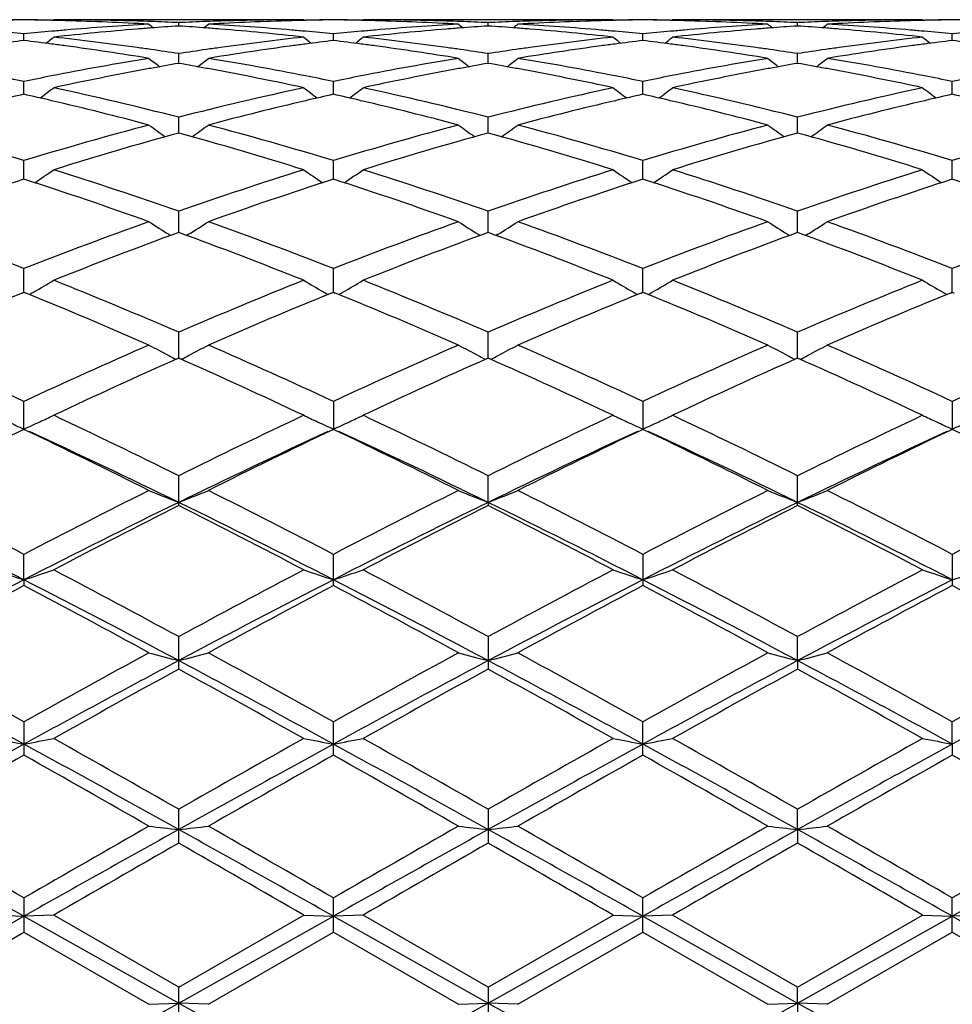
# Model space of a CAD drawing. Units: inches. Extents: x 0 to 11, y 0 to 8.5.
# Drawn here: x 3.5 to 3.5, y 5.2 to 5.3 of the extents above; entities that cross this region are included whole.
import ezdxf

# ---------------------------------------------------------------- set-up
doc = ezdxf.new("R2010")
doc.units = ezdxf.units.IN
doc.header["$LTSCALE"] = 0.605
doc.header["$MEASUREMENT"] = 0
doc.layers.get('0').update_dxf_attribs({"linetype": 'CONTINUOUS'})

msp = doc.modelspace()

# ---------------------------------------------------------------- linework, layer by layer
at = {"color": 7, "linetype": 'Continuous'}
for p, q in [((3.4529937495, 5.2759565969), (3.4531015166, 5.2759545365)), ((3.4531554578, 5.2759984978), (3.4530839187, 5.2759397638)), ((3.4737645166, 5.2759987676), (3.4535125251, 5.2759987676)), ((3.4636384977, 5.2754695449), (3.4636384963, 5.2757501814)), ((3.4741215961, 5.2759984978), (3.474193184, 5.2759398351)), ((3.4741755311, 5.2759543007), (3.4742832666, 5.2759566013)), ((3.4789424037, 5.2759566013), (3.4790501987, 5.2759545404)), ((3.4791041362, 5.2759984978), (3.4790326, 5.2759397682)), ((3.4997131364, 5.2759987676), (3.4794612184, 5.2759987676)), ((3.4895871269, 5.2754695421), (3.4895871294, 5.2757501833)), ((3.5000702036, 5.2759984978), (3.5001417888, 5.2759398358)), ((3.5001241364, 5.2759543014), (3.5002317376, 5.275956599100001)), ((3.5048908649, 5.2759566004), (3.5049990168, 5.2759545324)), ((3.5050529662, 5.2759984978), (3.5049814155, 5.2759397583)), ((3.5256621794, 5.2759987676), (3.5054100654, 5.2759987676)), ((3.5155357605, 5.2754695184), (3.5155357662, 5.2757501994)), ((3.5260192574, 5.2759984978), (3.5260908235, 5.2759398528)), ((3.5260731733, 5.2759543162), (3.5261803581, 5.2759566049)), ((3.4506640367, 5.2742501845), (3.4506640445, 5.2748015678)), ((3.4766128544, 5.274250215), (3.4766128536, 5.2748015433)), ((3.5025614694, 5.2742502023), (3.5025614614, 5.274801553000001)), ((3.5285101693, 5.2742502487), (3.52851016, 5.2748015145)), ((3.4636385, 5.2723348263), (3.4636384963, 5.2731516443)), ((3.4895871226, 5.2723348187), (3.4895871294, 5.2731516505)), ((3.5155357509, 5.272334756), (3.5155357662, 5.2731517046)), ((3.4506640302, 5.2697403466), (3.4506640445, 5.2708157053)), ((3.4766128551, 5.2697404047), (3.4766128536, 5.2708156549)), ((3.5025614759, 5.2697403798), (3.5025614614, 5.270815675)), ((3.5285101769, 5.269740466), (3.52851016, 5.2708155957)), ((3.4529078208, 5.2692243201), (3.4529937517, 5.269204355899999)), ((3.4742832678, 5.2692044092), (3.474369232, 5.2692245617)), ((3.4788564947, 5.2692243712), (3.4789424047, 5.2692044106)), ((3.5002317397, 5.2692043806), (3.5003178295, 5.269224561600001)), ((3.5048052931, 5.2692242814), (3.5048908653, 5.269204398399999)), ((3.5261803606, 5.2692044532), (3.5262668458, 5.2692247271)), ((3.463638502, 5.266490808199999), (3.4636384963, 5.267814336)), ((3.4895871189, 5.2664907958), (3.4895871294, 5.2678143463)), ((3.5155357426, 5.2664906955), (3.5155357662, 5.2678144364)), ((3.4506640244, 5.262614832200001), (3.4506640445, 5.2641753583)), ((3.4766128558, 5.2626149169), (3.4766128536, 5.2641752838)), ((3.5025614819, 5.2626148795), (3.5025614614, 5.2641753135)), ((3.5285101839, 5.2626150023), (3.52851016, 5.2641751964)), ((3.4636385039, 5.2581483607), (3.4636384963, 5.2599308402)), ((3.4895871154, 5.2581483436), (3.4895871294, 5.2599308543)), ((3.5155357347, 5.258148208500001), (3.5155357662, 5.259930977200001)), ((3.4628039251, 5.2579982485), (3.4629622011, 5.2578995276)), ((3.4644731101, 5.2579982497), (3.4643148744, 5.2578994476)), ((3.4887525037, 5.2579982299), (3.4889108116, 5.2578994914)), ((3.490421684, 5.257998233399999), (3.4902634866, 5.2578994509)), ((3.5147010026, 5.2579980666), (3.5148593363, 5.2578993141)), ((3.5163703632, 5.2579980711), (3.5162122027, 5.257899308)), ((3.4506640186, 5.253130736), (3.4506640445, 5.2551201276)), ((3.4766128564, 5.253130845), (3.4766128536, 5.2551200318)), ((3.5025614878, 5.2531307957), (3.5025614614, 5.25512007)), ((3.5285101907, 5.2531309505), (3.52851016, 5.2551199193)), ((3.4505096248, 5.2530676613), (3.4506640445, 5.2531307509)), ((3.4506640445, 5.2531307509), (3.4508183968, 5.2530679286)), ((3.4764584857, 5.2530677854), (3.4766128536, 5.2531308505)), ((3.4766128536, 5.2531308505), (3.4767672283, 5.2530680149)), ((3.5024071176, 5.253067758899999), (3.5025614614, 5.2531308108)), ((3.5025614614, 5.2531308108), (3.5027158725, 5.2530679578)), ((3.5283558442, 5.2530679277), (3.52851016, 5.253130967300001)), ((3.52851016, 5.253130967300001), (3.528664555, 5.2530681208)), ((3.4636385058, 5.2476084981), (3.4636384963, 5.249785613999999)), ((3.4895871118, 5.2476084766), (3.4895871294, 5.2497856313)), ((3.5155357266, 5.2476083108), (3.5155357662, 5.2497857825)), ((3.4635605596, 5.2475737918), (3.4636384963, 5.2476085074)), ((3.4636384963, 5.2476085074), (3.4637164521, 5.2475738969)), ((3.4895091652, 5.2475737598), (3.4895871295, 5.2476084896)), ((3.4895871295, 5.2476084896), (3.489665058, 5.2475738925)), ((3.5154577701, 5.2475735886), (3.5155357662, 5.247608333500001)), ((3.5155357662, 5.247608333500001), (3.5156136814, 5.2475737438)), ((3.4506640445, 5.241630298500001), (3.4506640445, 5.2439767492)), ((3.4766128536, 5.2439766355), (3.4766128536, 5.2416304152)), ((3.5025614614, 5.243976680799999), (3.5025614614, 5.2416303687)), ((3.52851016, 5.243976502), (3.52851016, 5.2416305522)), ((3.4636384963, 5.235251540899999), (3.4636384963, 5.237744723)), ((3.48958711, 5.2355076893), (3.4895871294, 5.2377447429)), ((3.5155357662, 5.2352513427), (3.5155357662, 5.2377449171)), ((3.48958711, 5.2355076893), (3.4895871294, 5.2352515205)), ((3.4506640128, 5.2290152721), (3.4506640445, 5.231147305)), ((3.4766128536, 5.2285285759), (3.4766128536, 5.2311471774)), ((3.5025614614, 5.2311472283), (3.5025614614, 5.228528524200001)), ((3.52851016, 5.2311470278), (3.52851016, 5.2285287281)), ((3.4506640128, 5.2290152721), (3.4506640445, 5.2285284462)), ((3.4636384963, 5.2215233364), (3.4636384963, 5.2242426337)), ((3.4895871294, 5.2242426556), (3.4895871294, 5.2215233143)), ((3.5155357227, 5.2222360238), (3.5155357662, 5.2242428463)), ((3.5155357227, 5.2222360238), (3.5155357662, 5.2215231211)), ((3.4506640445, 5.2170947142), (3.4506640445, 5.2142979426)), ((3.4766128536, 5.2142980806), (3.4766128536, 5.2170945775)), ((3.5025614614, 5.2142980256), (3.5025614614, 5.217094632)), ((3.5285101976, 5.215230780400001), (3.52851016, 5.217094417)), ((3.5285101976, 5.215230780400001), (3.52851016, 5.2142982425)), ((3.4636384963, 5.206919243), (3.4636384963, 5.2097665362)), ((3.4895871294, 5.2097665592), (3.4895871294, 5.206919219900001)), ((3.5155357227, 5.2080628941), (3.5155357662, 5.2097667596)), ((3.5155357227, 5.2080628941), (3.5155357662, 5.2069190184)), ((3.4506640445, 5.2023260306), (3.4506640445, 5.199452260899999)), ((3.4766128536, 5.199452402099999), (3.4766128536, 5.2023258896)), ((3.5025614614, 5.1994523458), (3.5025614614, 5.2023259458)), ((3.52851016, 5.1994525679), (3.52851016, 5.2023257241)), ((3.4376897973, 5.1934995624), (3.4506640128, 5.2007972565)), ((3.4481723906, 5.2008897532), (3.4506640128, 5.2007972565)), ((3.4531554578, 5.2008897532), (3.4506640128, 5.2007972565)), ((3.4506640128, 5.2007972565), (3.4636385067, 5.1934995477)), ((3.4636384963, 5.1948387655), (3.4531554578, 5.2008897532)), ((3.4636384963, 5.1948387655), (3.4741215961, 5.2008897532)), ((3.4636385067, 5.1934995477), (3.476612857, 5.200797265799999)), ((3.4741215961, 5.2008897532), (3.476612857, 5.200797265799999)), ((3.4791041362, 5.2008897532), (3.476612857, 5.200797265799999)), ((3.476612857, 5.200797265799999), (3.48958711, 5.193499548999999)), ((3.4895871294, 5.1948387887), (3.4791041362, 5.2008897532)), ((3.48958711, 5.193499548999999), (3.5025614938, 5.2007972621)), ((3.4895871294, 5.1948387887), (3.5000702036, 5.2008897532)), ((3.5000702036, 5.2008897532), (3.5025614938, 5.2007972621)), ((3.5050529662, 5.2008897532), (3.5025614938, 5.2007972621)), ((3.5025614938, 5.2007972621), (3.5155357227, 5.1934995628)), ((3.5155357662, 5.1948389916), (3.5050529662, 5.2008897532)), ((3.5155357227, 5.1934995628), (3.5285101976, 5.2007972761)), ((3.5155357662, 5.1948389916), (3.5260192574, 5.2008897532)), ((3.5260192574, 5.2008897532), (3.5285101976, 5.2007972761)), ((3.5310013453, 5.2008897532), (3.5285101976, 5.2007972761)), ((3.5285101976, 5.2007972761), (3.5414844268, 5.1934995688)), ((3.440181137, 5.1934018483), (3.4506640445, 5.199452260899999)), ((3.4506640445, 5.199452260899999), (3.4611476459, 5.1934018482)), ((3.4661294148, 5.1934018483), (3.4766128536, 5.1994524022)), ((3.4766128536, 5.1994524022), (3.4870961707, 5.1934018483)), ((3.4920779484, 5.1934018483), (3.5025614614, 5.1994523459)), ((3.5025614614, 5.1994523459), (3.5130443919, 5.1934018483)), ((3.5180268091, 5.1934018483), (3.52851016, 5.1994525679)), ((3.52851016, 5.1994525679), (3.5389930402, 5.1934018483)), ((3.4636384963, 5.1919662139), (3.4636384963, 5.1948387655)), ((3.4895871294, 5.1948387887), (3.4895871294, 5.1919661907)), ((3.5155357227, 5.1934995628), (3.5155357662, 5.1948389916)), ((3.4611476458, 5.1934018483), (3.4636385067, 5.1934995477)), ((3.4661294148, 5.1934018483), (3.4636385067, 5.1934995477)), ((3.4870961707, 5.1934018483), (3.48958711, 5.193499548999999)), ((3.4920779484, 5.1934018483), (3.48958711, 5.193499548999999)), ((3.5130443919, 5.1934018483), (3.5155357227, 5.1934995628)), ((3.5155357227, 5.1934995628), (3.5155357662, 5.1919659881)), ((3.5180268091, 5.1934018483), (3.5155357227, 5.1934995628))]:
    msp.add_line(p, q, dxfattribs=at)
for centre, radius, start, end in [((3.4527998992, 5.0396101833), 0.2363885916, 90.5176946938, 91.0823489572), ((3.4535151537, 5.0395419945), 0.236456789, 90.69086821180002, 91.25538582829999), ((3.4485279749, 5.0395612246), 0.2364375503, 88.9177469729, 89.4823603768), ((3.4478126466, 5.0394929999), 0.2365057835, 88.7447278409, 89.30920494729999), ((3.4478080419, 5.0392758937), 0.2367229385, 88.4627433125, 88.74476474120002), ((3.4527983597, 5.0397738966), 0.236224871, 89.6308828778, 89.9133866701), ((3.4477881895, 5.0386011287), 0.2373979932, 86.7740037068, 88.4623225659), ((3.4746691603, 5.035798884), 0.240204917, 93.22697576590001, 94.8983225988), ((3.4527942852, 5.0394414099), 0.2365573771, 88.2195659219, 89.6304148288), ((3.4527792408, 5.0389324399), 0.2370665688, 87.9380751598, 88.2197535458), ((3.5517808952, 5.3864813151), 0.1431920684, 230.7319829252, 230.925037387), ((3.4527634232, 5.0385036178), 0.2374956824, 87.37547336420002, 87.93798383369999), ((3.4796316133, 5.0361379309), 0.2398653711, 93.8230545984, 94.38097118639999), ((3.4745126073, 5.0385324932), 0.2374667932, 92.0620528557, 92.624613783), ((3.4476436299, 5.0361201799), 0.2398831992, 85.61895343920001, 86.1768111402), ((3.3755396636, 5.3864291967), 0.1431241866, 309.0745891979, 309.267741725), ((3.4744970135, 5.0389552107), 0.2370437884, 91.78026112749998, 92.0619625725), ((3.4795011939, 5.0383094274), 0.2376899258, 91.53875989040002, 93.2250050657), ((3.4526456658, 5.0363391677), 0.2396633643, 85.09964324020001, 86.77476756050001), ((3.4744825699, 5.0394434782), 0.2365553079, 90.3695519017, 91.7804384451), ((3.4744787035, 5.0397589187), 0.236239849, 90.0866100974, 90.3691076325), ((3.4794684999, 5.0393006951), 0.2366981377, 91.25525147180001, 91.53729214319999), ((3.4787485508, 5.039588716), 0.2364100589, 90.5176095236, 91.08225991549999), ((3.4794638333, 5.0395206979), 0.2364780854, 90.6907746403, 91.25528877999999), ((3.4744771921, 5.0395954207), 0.2364033541, 88.91772688620003, 89.48238442830001), ((3.4737619223, 5.0395275148), 0.2364712685, 88.7446952389, 89.3092172027), ((3.4737572565, 5.0393075604), 0.2366912723, 88.462687959, 88.74473250070001), ((3.4787470284, 5.0397561547), 0.236242613, 89.6308926044, 89.9133908269), ((3.4737364721, 5.0386015074), 0.2373976288, 86.77394019580001, 88.46224507799998), ((3.5006140754, 5.0358614037), 0.2401422933, 93.22695557809999, 94.8987221843), ((3.4787432517, 5.0394487085), 0.2365500771, 88.21954862470001, 89.6304575786), ((3.4787290318, 5.0389680704), 0.237030925, 87.9380118774, 88.21972273950001), ((3.5776764521, 5.386417219299999), 0.1431089199, 230.7321583251, 230.9253364558), ((3.4787136208, 5.0385503186), 0.2374489608, 87.37533448549998, 87.9379225765), ((3.5055828162, 5.0361142976), 0.2398891204, 93.8232907025, 94.3811193587), ((3.5004619506, 5.0385068923), 0.2374924017, 92.06198036650001, 92.6245020881), ((3.473592939, 5.0361211577), 0.2398821758, 85.6190753344, 86.1769566403), ((3.4014530207, 5.3864683689), 0.1431767784, 309.0756459840001, 309.2687180401), ((3.5004464784, 5.0389263646), 0.2370726442, 91.7802179217, 92.06189111340001), ((3.5054482284, 5.038345204200001), 0.2376541213, 91.53865580530002, 93.22512945070001), ((3.4785907616, 5.0362902732), 0.2397123748, 85.0998483174, 86.7746046566), ((3.5004314314, 5.0394357556), 0.2365630317, 90.36958785319999, 91.78040799950001), ((3.5004273039, 5.039773106499999), 0.2362256611, 90.08661357860001, 90.3691145752), ((3.5054171443, 5.0392878923), 0.2367109384, 91.2552253237, 91.5372614894), ((3.5046973255, 5.0395683966), 0.236430378, 90.51760549280002, 91.08224030099998), ((3.5054126278, 5.0395008102), 0.2364979728, 90.69076178040001, 91.255261386), ((3.5004257903, 5.0396153277), 0.2363834471, 88.9176689433, 89.48233851), ((3.4997105505, 5.0395474306), 0.2364513526, 88.7446299603, 89.309163949), ((3.4997058211, 5.0393244956), 0.2366743378, 88.46261791120001, 88.74466769040001), ((3.5046958449, 5.0397346897), 0.236264078, 89.6309141528, 89.9133954187), ((3.4996844584, 5.0385989799), 0.2374001654, 86.7739179224, 88.462161762), ((3.5265600347, 5.0358991314), 0.2401044981, 93.2269234594, 94.89891076059999), ((3.5046922938, 5.0394465739), 0.2365522107, 88.21961460979998, 89.63050359020002), ((3.5046787369, 5.0389884403), 0.2370105443, 87.93805693920001, 88.2197797656), ((3.6035911099, 5.3863766099), 0.1430562364, 230.7322709195, 230.9255560517), ((3.5046639377, 5.0385872874), 0.2374119699, 87.3753311485, 87.9379709822), ((3.5315348442, 5.0360774219), 0.2399261167, 93.823511938, 94.38121909790001), ((3.5264093715, 5.0385147801), 0.2374844826, 92.06173060360001, 92.62429601900001), ((3.4995354988, 5.0360251771), 0.2399783246, 85.61935403279999, 86.1770365186), ((3.4274350207, 5.3864220125), 0.1431199142, 309.0770309191, 309.2701935647), ((3.5263950205, 5.0389038842), 0.2370951141, 91.77998778879999, 92.061647649), ((3.5313958684, 5.0383859562), 0.2376133652, 91.53868638629997, 93.2253883868), ((3.5045400039, 5.0363170795), 0.2396855895, 85.09945169779998, 86.7743352036), ((3.5263807382, 5.0393878993), 0.2366108889, 90.36958053790002, 91.7801715609), ((3.5263763822, 5.0397544381), 0.2362443296, 90.0866126652, 90.3690975299), ((3.5313647045, 5.039325535400001), 0.236673288, 91.25516821030001, 91.53725248059997), ((3.5306454914, 5.039578458999999), 0.2364203147, 90.51749843179999, 91.0821760882), ((3.5313607261, 5.0395130201), 0.2364857611, 90.6906519806, 91.25519955440001), ((3.5263750136, 5.0396303121), 0.2363684621, 88.91771343020002, 89.48243288110001), ((3.5256598374, 5.0395641431), 0.236434639, 88.7446696917, 89.3092576599), ((3.4264375145, 5.0332580885), 0.2427553855, 84.27245478100001, 84.82474397600001), ((3.474893006, 5.0332086004), 0.2428048691, 95.17470013589998, 95.7269506525), ((3.4748055922, 5.0341650396), 0.2418444439, 94.8974752267, 95.17451211010001), ((3.4799171043, 5.0327630122), 0.24325234, 94.66251384520001, 96.3162372174), ((3.479690518, 5.0353611107), 0.2406444211, 94.3808266585, 94.6590266521), ((3.4475830989, 5.0353219269), 0.2406837437, 85.3409519774, 85.6191019449), ((3.447423738, 5.0334228171), 0.2425895226, 83.68159277409998, 85.3398709795), ((3.4524732336, 5.0342014745), 0.2418079736, 84.8251357835, 85.10220381939999), ((3.4523844849, 5.033230500299999), 0.242782995, 84.2726722173, 84.8249447877), ((3.5008413501, 5.033232136600001), 0.2427813796, 95.17512868230001, 95.72739632160001), ((3.5007522408, 5.0342070416), 0.2418024109, 94.89786605200003, 95.17493690020001), ((3.5058705989, 5.032709086600001), 0.2433064681, 94.6625808438, 96.3159673979), ((3.5056436173, 5.035312493999999), 0.2406932258, 94.3809701614, 94.65910402639999), ((3.4735350017, 5.0353570817), 0.2406484451, 85.34102088819998, 85.61921759089999), ((3.4733765966, 5.033469817799999), 0.2425423395, 83.6813689682, 85.3399368753), ((3.4784185755, 5.0341548926), 0.241854659, 84.82539288470002, 85.1024178929), ((3.4783306885, 5.033193292), 0.2428202672, 84.27298412989998, 84.8252038856), ((3.5267889068, 5.0332518679), 0.2427616516, 95.175336025, 95.72761398440001), ((3.5266988865, 5.0342366982), 0.241772716, 94.89805194450001, 95.175142203), ((3.5318235848, 5.0326596235), 0.2433560881, 94.66260832070002, 96.3156587749), ((3.5315963213, 5.0352667156), 0.2407391505, 94.38106815340001, 94.65913688290001), ((3.4994775345, 5.035260681), 0.2407450147, 85.3413983608, 85.6194965672), ((3.4993284287, 5.0334835052), 0.2425284296, 83.6816654486, 85.3403886918), ((3.504359463, 5.0340765255), 0.2419333763, 84.82524216409999, 85.1021803089), ((3.5042722724, 5.0331225578), 0.2428913199, 84.27297836339999, 84.8250550546), ((3.5527429787, 5.0332031319), 0.2428106421, 95.1755483321, 95.72772879329999), ((3.4804638515, 5.0279808581), 0.2480657275, 96.89952879200001, 97.44179160170002), ((3.4209000705, 5.0282389614), 0.2478051888, 82.55862174890001, 83.1015273444), ((3.3636304234, 5.3855680681), 0.1426262167, 308.5462809476, 308.8798917533), ((3.4207010932, 5.0267014714), 0.2493554999, 82.28902887810001, 82.55904029389998), ((3.4259507179, 5.028768525199999), 0.247271327, 82.05153191369999, 83.6835435201), ((3.5014372784, 5.027876637), 0.248170007, 96.319260111, 97.94539644189999), ((3.5065757366, 5.0267154244), 0.2493416699, 97.44133112540003, 97.71134788139999), ((3.5636381297, 5.3855605071), 0.142614995, 231.1208601467, 231.4544807411), ((3.5064126042, 5.0279672377), 0.2480792719, 96.8991371511, 97.4414154093), ((3.4468531083, 5.0282885444), 0.2477554863, 82.5581428504, 83.101121784), ((3.3895920111, 5.3855557077), 0.1426084916, 308.5453310127, 308.8789713292), ((3.4466505862, 5.0267237698), 0.2493333112, 82.2885470338, 82.55856877750001), ((3.4519054946, 5.0288121991), 0.2472272473, 82.05150153900001, 83.6838346705), ((3.5273934239, 5.0278200928), 0.2482270374, 96.3195528917, 97.94528343379999), ((3.5325201287, 5.026736632), 0.2493200968, 97.44103311810001, 97.7110833549), ((3.5895996542, 5.3855736249), 0.1426333145, 231.1201283441, 231.4537022243), ((3.5323598498, 5.0279665998), 0.2480797299, 96.89880744969999, 97.44111597780001), ((3.4728030989, 5.028311143), 0.2477328735, 82.55781645270001, 83.1008111508), ((3.4155494277, 5.3855488808), 0.1425977874, 308.5443078591, 308.8780072717), ((3.4725982426, 5.0267284052), 0.2493288125, 82.28823471, 82.55824721100001), ((3.4778586512, 5.0288385231), 0.2472006071, 82.05165053270001, 83.6841601694), ((3.5533535529, 5.0277112142), 0.2483364735, 96.31932752310001, 97.94439961700002), ((3.5584483676, 5.0268939574), 0.2491614968, 97.44106965959999, 97.7112949763), ((3.6155838908, 5.385619879), 0.1426914055, 231.120788744, 231.4541768903), ((3.5582952272, 5.0280691425), 0.2479763758, 96.89859641059999, 97.44114896190003), ((3.4987621725, 5.0283944931), 0.2476489268, 82.5576866352, 83.10087898260001), ((3.4202893193, 5.0237113504), 0.252373833, 80.6830331162, 82.28747415600002), ((3.425419026, 5.0248144574), 0.2512609319, 81.7878586443, 82.05613685109999), ((3.4252074038, 5.0233511772), 0.2527394354, 81.2537814197, 81.7877590695), ((3.5021140738, 5.0230590417), 0.2530349382, 98.2127785432, 98.746115828), ((3.5018458623, 5.024902092900001), 0.2511724746, 97.94391197819999, 98.2122809041), ((3.5071590357, 5.0225739624), 0.2535239487, 97.7163904543, 99.31355340440001), ((3.4462267579, 5.0236464671), 0.2524396551, 80.6829342575, 82.2869424199), ((3.4513846172, 5.0249389245), 0.2511353397, 81.7876008201, 82.05600390010002), ((3.4511727762, 5.0234741811), 0.2526153227, 81.2532919115, 81.787501), ((3.5280688272, 5.0230092231), 0.2530851143, 98.21251862209998, 98.7457701214), ((3.5278074151, 5.024805618999999), 0.2512697988, 97.9437634959, 98.21203409969999), ((3.5330885214, 5.0227007965), 0.2533957039, 97.7159974362, 99.3139445043), ((3.4721675615, 5.0236015342), 0.2524851962, 80.6829239847, 82.2866026362), ((3.4773463134, 5.0250286733), 0.2510447032, 81.78759251379999, 82.0560807984), ((3.4771378679, 5.0235874101), 0.2525009617, 81.25307712829999, 81.78749421870002), ((3.5539962113, 5.0231340911), 0.2529585201, 98.2117695974, 98.74531086409999), ((3.5537452174, 5.0248590477), 0.2512153996, 97.9429631407, 98.2113040967), ((3.5590313712, 5.0227578373), 0.2533384423, 97.7164380038, 99.3146908482), ((3.5035590769, 5.0143294767), 0.2618833811, 99.31997019629999, 101.1405618814), ((3.5491123424, 5.3844353046), 0.1421622127, 231.7741522606, 232.2347757190001), ((3.5083067294, 5.015716945), 0.2604764577, 99.87426680879999, 100.3948423626), ((3.4190376741, 5.0161008838), 0.2600866464, 79.60451930479998, 80.125859156), ((3.3782032508, 5.384387500700001), 0.1421008165, 307.7647328992, 308.22556907), ((3.4240171854, 5.0159976436), 0.2601887813, 78.86094486799999, 80.6855561701), ((3.5294883299, 5.014448855099999), 0.2617624576, 99.3200392832, 101.1414417824), ((3.5750125589, 5.384374685), 0.1420846999, 231.7743300152, 232.2352288215), ((3.5342768053, 5.0156091788), 0.2605862977, 99.874848576, 100.3951748183), ((3.4449918873, 5.0161230931), 0.2600638022, 79.6048259545, 80.1262309736), ((3.4041211745, 5.3844224634), 0.1421472228, 307.7658752957, 308.2265417382), ((3.449940717200001, 5.0158570082), 0.260331609, 78.8615399467, 80.68513581069999), ((3.5554237908, 5.0145261188), 0.2616841473, 99.3200219697, 101.1418403437), ((3.6009274531, 5.3843328164), 0.1420311873, 231.7744407234, 232.2355922769), ((3.5602484535, 5.0154880905), 0.2607094782, 99.87526938149999, 100.3953170463), ((3.4709039596, 5.0159038913), 0.2602859669, 79.605591008, 80.1265732752), ((3.4301022781, 5.3843756632), 0.1420905069, 307.7671194998, 308.2280053649001), ((3.475883003, 5.0158393331), 0.2603501153, 78.86092088809998, 80.6843375463), ((3.5098205053, 5.0077932308), 0.2685434655, 100.6602585839, 102.1814798962), ((3.5086400763, 5.01389687), 0.2623268071, 100.3947285059, 100.6534933101), ((3.418615689, 5.0137858647), 0.2624398097, 79.3464523823, 79.6051015901), ((3.4177597648, 5.0092894815), 0.2670169236, 77.8143716526, 79.3443227683), ((3.5357912095, 5.0076796442), 0.2686591423, 100.6603659366, 102.1809599802), ((3.5346171706, 5.0137508462), 0.2624755432, 100.3950587034, 100.6536680098), ((3.4445857435, 5.0138949061), 0.2623287004, 79.3466227684, 79.60538689010001), ((3.4437296879, 5.0093982932), 0.2669060642, 77.81391384339999, 79.34447072100001), ((3.5617579874, 5.0075833632), 0.2687570426, 100.6603293992, 102.1803691423), ((3.560589103, 5.0136282326), 0.2626002752, 100.3952009216, 100.6536762051), ((3.4705042904, 5.0137110639), 0.2625149176, 79.3475502898, 79.6061424442), ((3.4696994557, 5.009482698899999), 0.2668191879, 77.81443571409999, 79.3455431997), ((3.396758125, 5.0091597233), 0.2671510829, 78.358893955, 78.8685091421), ((3.5046798827, 5.0085873089), 0.2677339027, 101.1384653534, 101.6394272794), ((3.4227012763, 5.0091206888), 0.2671904067, 78.35939251039999, 78.86897462130001), ((3.5306313091, 5.008593544), 0.2677282745, 101.139303004, 101.6402472753), ((3.4486399385, 5.009058544), 0.2672532998, 78.359993233, 78.869484156), ((3.5565785231, 5.0086108768), 0.2677110367, 101.1396819827, 101.6407027099), ((3.4745529219, 5.0088828384), 0.2674325203, 78.36009050140001, 78.869257077), ((3.5825549989, 5.0084788275), 0.2678458971, 101.1401225091, 101.6408263094), ((3.5119965543, 4.997855345), 0.278716938, 102.7121483524, 103.1854782738), ((3.3894601211, 4.998385688), 0.2781712992, 76.81543507679999, 77.28964995359998), ((3.3674098239, 5.3828175849), 0.1414734015, 306.7296126263, 307.3073284661), ((3.3941428472, 4.9969956592), 0.2795932777, 75.6076950875, 77.8151751778), ((3.5337898486, 4.9942178864), 0.2824468613, 102.1958963091, 104.3810834441), ((3.5598598255, 5.382810890599999), 0.1414635891, 232.6934135515, 233.2711377901), ((3.5379433584, 4.9978498619), 0.2787218994, 102.7114957901, 103.1847427565), ((3.4154210742, 4.9984568065), 0.2780993053, 76.81455843209999, 77.2888693133), ((3.3933701346, 5.3828060227), 0.1414571548, 306.7286620911, 307.3064193389), ((3.4201261844, 4.997142548), 0.2794423827, 75.6071018924, 77.8157646122), ((3.5597731487, 4.994070577900001), 0.2825981741, 102.1964619748, 104.38047341), ((3.5858202219, 5.382823417000001), 0.1414806977, 232.6926907487, 233.2703419011), ((3.5638839962, 4.9978716628), 0.2786988577, 102.7108846428, 103.1841718084), ((3.4413730633, 4.998483653), 0.2780723514, 76.81393238380001, 77.28833078390001), ((3.4193263427, 5.3828002188), 0.1414480666, 306.7276188738, 307.3054670251), ((3.4461015589, 4.997250511), 0.2793312494, 75.6069141326, 77.8164128658), ((3.5857176312, 4.994068148399999), 0.2825995831, 102.1954519994, 104.3795306508), ((3.6118027464, 5.382869995499999), 0.1415380323, 232.6933417615, 233.2706736050999), ((3.589782756, 4.9980867346), 0.2784781532, 102.7105942348, 103.1841891716), ((3.4673609437, 4.998656537900001), 0.2778951668, 76.81373154220002, 77.2883716157), ((3.3876590283, 4.9907624131), 0.286004442, 75.1108837948, 76.79478188770001), ((3.5402264404, 4.988339598600001), 0.2885022424, 103.212940157, 104.8822527538), ((3.4135748557, 4.9906434356), 0.2861278264, 75.11067787029998, 76.793827344), ((3.5661163239, 4.9885720608), 0.2882625146, 103.212165622, 104.8828532873), ((3.4395006082, 4.9905597316), 0.2862144934, 75.1106365591, 76.7932291483), ((3.5920390863, 4.9886940945), 0.2881378718, 103.2127027292, 104.8840703951), ((3.3622340205, 4.9739013903), 0.3034449631, 73.05699316399998, 75.1153440927), ((3.5401917297, 4.970033203), 0.3074651426, 104.8970521692, 106.9286111623), ((3.5467113203, 4.9648185701), 0.3129013156, 105.3961948542, 107.3972377685), ((3.5443620775, 5.3812623098), 0.1412197353, 233.8958431834, 234.5795352982), ((3.3816645779, 4.968551286999999), 0.3090108115, 72.59024929169999, 74.6164992044), ((3.3829485786, 5.3812174194), 0.1411636699, 305.4198941132, 306.1038761743), ((3.3881349749, 4.9737269228), 0.3036257325, 73.0579450333, 75.11517062619998), ((3.5661029214, 4.9701799865), 0.3073136949, 104.8973611469, 106.9298742594), ((3.572727957, 4.964587757599999), 0.3131418887, 105.3969792854, 107.3964762053), ((3.5702676323, 5.3812041459), 0.1411474216, 233.8960234544, 234.5800982978), ((3.4076699976, 4.9687439716), 0.3088099555, 72.58961062, 74.6171734493), ((3.4088713314, 5.381248755800001), 0.1412041796, 305.4210747666, 306.1048356528), ((3.4140146549, 4.9734803415), 0.3038817265, 73.05906257550002, 75.114566876), ((3.5920238614, 4.9702843264), 0.3072058484, 104.8974470072, 106.9306028488), ((3.5987317685, 4.964396650799999), 0.3133406926, 105.3974328225, 107.3956221019), ((3.5961836706, 5.3811604648), 0.1410931656, 233.8961302571, 234.5805821171), ((3.4335994196, 4.9686568397), 0.3088989698, 72.59097182869999, 74.618019495), ((3.434850916, 5.3812006377), 0.1411471985, 305.4221737961, 306.106269054), ((3.4399173116, 4.9733344792), 0.3040345632, 73.0587656092, 75.1132131638), ((3.6180122823, 4.970157852), 0.3073382968, 104.898550724, 106.9308272606), ((3.3729541076, 5.3796101316), 0.1411935742, 303.8312819089, 304.6125535126), ((3.3529077813, 4.943466041000001), 0.3352778854, 70.7151095821, 72.60252292930001), ((3.5758784632, 4.938911668399999), 0.3400751665, 107.4106856433, 109.2714815885), ((3.5543163443, 5.3796036802), 0.1411845145, 235.3881643489, 236.169438731), ((3.39891321, 5.3795988525), 0.1411783704, 303.8303557067, 304.6116719222), ((3.3789467798, 4.9437386464), 0.3349907451, 70.7143001148, 72.60332330920001), ((3.6019153166, 4.9386450026), 0.3403560197, 107.4114282832, 109.2706837746), ((3.5802756103, 5.3796160826), 0.1412007761, 235.3874634306, 236.1686479469), ((3.4248684372, 5.3795935889), 0.1411704046, 303.8293206943, 304.6107484578), ((3.4049656068, 4.9439447632), 0.3347731285, 70.713994773, 72.6042080148), ((3.6278487982, 4.9386671381), 0.3403302388, 107.4100418616, 109.2694983527), ((3.6062559645, 5.3796641732), 0.1412581346, 235.3880945711, 236.1688473864), ((3.5573253479, 4.9317751223), 0.3476083295, 107.8690985194, 109.6942385846), ((3.3457483697, 4.936885799100001), 0.3422085698, 70.29246127409999, 72.14651297489999), ((3.5831923612, 4.9320055135), 0.347364029, 107.8679142088, 109.6944251562), ((3.3716478888, 4.9367572573), 0.3423461081, 70.2919945934, 72.14526056529999), ((3.6090180841, 4.9323615286), 0.346987452, 107.8666403909, 109.6951437098), ((3.3975584438, 4.9366550099), 0.3424550683, 70.2918307395, 72.1444440568), ((3.634871447, 4.9326586601), 0.3466755188, 107.8667039709, 109.6968339149), ((3.4235780268, 4.9368763942), 0.3422227309, 70.2905118261, 72.1443817128), ((3.313830392, 4.9060554096), 0.3749261606, 68.5947802838, 70.30569502899999), ((3.5898319294, 4.8998059974), 0.3815964246, 109.7079644351, 111.3890679461), ((3.5381980333, 5.3785681323), 0.142201858, 237.1911444733, 237.9816568151), ((3.389109776, 5.378521659800001), 0.1421461379, 302.0177576084, 302.8085882263), ((3.3396667553, 4.9057468784), 0.3752543593, 68.5959830807, 70.3054824391), ((3.615695185, 4.900052192), 0.3813358962, 109.708377452, 111.3905946371), ((3.5641069641, 5.3785074927), 0.142129438, 237.1913142913, 237.9822517681), ((3.4150348326, 5.3785538874), 0.1421859454, 302.0189039717, 302.8095029929), ((3.3654508358, 4.905302191100001), 0.3757284552, 68.5973736647, 70.30472436560001), ((3.6415805732, 4.9002300343), 0.3811472824, 109.7085009938, 111.3914942568), ((3.5900255022, 5.3784619211), 0.1420750523, 237.1914174962, 237.9827875423), ((3.4410124884, 5.3785029459), 0.1421275278, 302.0198531927, 302.8108740126), ((3.3912853078, 4.9050161221), 0.3760363398, 68.59706707149999, 70.3030046733), ((3.667625786, 4.899987837), 0.3814078569, 109.7098876046, 111.3917318601), ((3.598031612, 4.8914178756), 0.3905800319, 110.1260109853, 111.7727161558), ((3.3315379662, 4.8974039041), 0.3841706862, 68.2136537991, 69.8878423816), ((3.6241396421, 4.8910018237), 0.3910255114, 110.1269650669, 111.7717871122), ((3.3576216483, 4.8977562381), 0.3837933854, 68.2128564935, 69.8886867071), ((3.6502162706, 4.890662717900001), 0.3913878302, 110.1274822869, 111.7707484073), ((3.3835299521, 4.89762452), 0.3839308197, 68.2145054089, 69.88978696390001), ((3.3795254394, 5.3782055623), 0.1442737034, 299.9250265796, 300.6871153295), ((3.29453572, 4.8570098966), 0.4276312817, 66.70654319260001, 68.2272370293), ((3.6357818168, 4.8496790749), 0.4355669471, 111.7864942627, 113.2794882017), ((3.5477455436, 5.3781986493), 0.1442646602, 239.3135569464, 240.0756131057), ((3.4054833296, 5.3781941237), 0.1442591654, 299.9241998301, 300.6862875595), ((3.3206925052, 4.8575116854), 0.4270880972, 66.7055725978, 68.228194112), ((3.6619320099, 4.8491926133), 0.4360934807, 111.787366294, 113.2785535302), ((3.5737036392, 5.3782113902), 0.1442804591, 239.3128988004, 240.0748887558), ((3.431437638, 5.378189169700001), 0.1442521093, 299.9232375944, 300.6854204531001), ((3.3468035823, 4.8578966158), 0.4266704452, 66.7051745238, 68.22925481680001), ((3.6878402795, 4.849260467), 0.4360153365, 111.7856992357, 113.277196752), ((3.5996815125, 5.3782628761), 0.1443394434, 239.3134910212, 240.0750556482), ((3.3791919189, 5.3787821017), 0.1449397601, 299.7507287268999, 299.9255954451), ((3.548081757, 5.3787798292), 0.1449360821, 240.0750337725, 240.2499229491), ((3.4051472811, 5.3787750522), 0.1449302871, 299.7498713709, 299.9247731151), ((3.5740378881, 5.378789158099999), 0.144947944, 240.074312993, 240.2491757819), ((3.4310988814, 5.3787748004), 0.1449286572, 299.7488940676, 299.9238159149), ((3.600014651, 5.3788387302), 0.1450047156, 240.0744823859, 240.2492539403), ((3.6198163409, 4.8377927557), 0.4484620442, 112.180608816, 113.6130865191), ((3.2850161797, 4.8460627781), 0.4394810209, 66.37358272729999, 67.8354285255), ((3.6455746355, 4.8382317487), 0.4479837083, 112.1792302151, 113.6133124107), ((3.3108426217, 4.8457934248), 0.4397767238, 66.3730745672, 67.8339049372), ((3.6712389542, 4.8388983538), 0.4472590726, 112.1777417173, 113.6141577805), ((3.3366989553, 4.8455866146), 0.4400030248, 66.3729053061, 67.83293066360001), ((3.6969789183, 4.8394141832), 0.4467027582, 112.177912898, 113.6161105012), ((3.2423661692, 4.7962099251), 0.4938452528, 65.05249317239999, 66.386768882), ((3.6636495209, 4.7857888421), 0.5052711859000001, 113.6268611166, 114.9310346139), ((3.5314434912, 5.379667699500001), 0.1486356849, 241.7746548715, 242.4968515672), ((3.3958609921, 5.379617965700001), 0.1485788955, 297.5026167894, 298.2250980144), ((3.2680624094, 4.795638568), 0.4944697265999999, 65.0538767721, 66.38652886210001), ((3.6894091325, 4.7862314498), 0.5047899675, 113.6273503433, 114.9327430686), ((3.5573560579, 5.3796015622), 0.1485604057, 241.7748104768, 242.4973942704), ((3.4217884996, 5.379652546799999), 0.1486193089, 297.5036616679, 298.2259351463), ((3.2936381516, 4.7948045672), 0.4953832224, 65.0554605035, 66.3856607192), ((3.7152174622, 4.7865545661), 0.504437871, 113.6275020803, 114.933763858), ((3.5832773471, 5.379551906100001), 0.1485039167, 241.7749051714, 242.4978830234), ((3.4477640506, 5.379595947), 0.1485568162, 297.5045259345, 298.2271894956), ((3.3193221509, 4.794241578399999), 0.496005166, 65.0551547083, 66.38367832109999), ((3.7413880942, 4.786082055400001), 0.5049597401, 113.6290903696, 114.9340052342), ((3.6751324299, 4.7716121179), 0.5208668549000001, 113.9658360635, 115.2246390738), ((3.5319717004, 5.380677835399999), 0.1497755865, 242.4960727787, 242.7614123177), ((3.2566771498, 4.781511414100001), 0.509979912, 64.7620537221, 66.04773438149999), ((3.3953200254, 5.3806525575), 0.1497463804, 297.2380047006, 297.5034082912), ((3.7014421579, 4.770823375), 0.5217342543, 113.9668926392, 115.2235940448), ((3.5578968927, 5.3806358637), 0.1497275722, 242.4965960327, 242.762036998), ((3.2829355999, 4.7821878162), 0.5092359657, 64.7611382309, 66.0486971873), ((3.421261509, 5.3806603683), 0.1497565948, 297.2390620076, 297.5044319817), ((3.7276788421, 4.7701873521), 0.5224323032, 113.9674358099, 115.2224277458), ((3.583814693, 5.3805795549), 0.1496635712, 242.4970892757, 242.7626836044), ((3.3088069891, 4.7819849189), 0.50945261, 64.76296729319998, 66.0500157532), ((3.4472367559, 5.38060431), 0.1496947229, 297.2398057139999, 297.5052975451), ((3.3863159125, 5.3834315028), 0.1556971915, 294.9531512681, 295.4226316042), ((3.2035758914, 4.7130202777), 0.5856349562, 63.63618089039999, 64.7753091324), ((3.7298617517, 4.7002700022), 0.5997948793, 115.2380035581, 116.3502437477), ((3.5409532114, 5.3834185331), 0.1556820734, 244.577955128, 245.0478628575), ((3.4122727125, 5.383419043300001), 0.1556824519, 294.9518733223, 295.4219005517), ((3.2300050143, 4.7140146358), 0.5845306661, 63.63509874449999, 64.7763742397), ((3.756276453, 4.6993048146), 0.6008666672999999, 115.2389634488, 116.3492166066), ((3.5669102134, 5.3834325147), 0.1556983048, 244.5773738765, 245.0467523021), ((3.4382262786, 5.383413925), 0.1556757962, 294.9503745615, 295.4211348814), ((3.2563295147, 4.7147838608), 0.5836746929, 63.6346317472, 64.77755649359999), ((3.7821236647, 4.6994750983), 0.6006692147, 115.2371022726, 116.3477489984), ((3.5928858371, 5.3834917289), 0.1557631913, 244.5778973594, 245.0471433056), ((3.7189154106, 4.6797206783), 0.62265658, 115.519453458, 116.5932215939), ((3.5156465548, 5.3848035658), 0.157208875, 245.049365073, 245.5844475125), ((3.3856665544, 5.384825285), 0.1572348176, 294.4172304591, 294.9534201094), ((3.1897309695, 4.694651294100001), 0.6060297855, 63.3935148707, 64.49680231239999), ((3.7444240875, 4.6806047714), 0.6216692289, 115.5179456558, 116.5934679418), ((3.5416079601, 5.384823853099999), 0.1572324346, 245.0475768079, 245.5833178751), ((3.215401533, 4.6941097246), 0.6066384926, 63.39295019930001, 64.4951112829), ((3.4116208619, 5.384818246900001), 0.157226045, 294.4164953350999, 294.9521447645), ((3.7697174988, 4.6819357111), 0.6201858255, 115.5162917967, 116.5943909394), ((3.567562978, 5.3848335154), 0.1572439128, 245.0464686815, 245.5826630402), ((3.2411397422, 4.6936949449), 0.6071034047, 63.3927610179, 64.4940433437), ((3.4375715904, 5.384819299299999), 0.1572261809, 294.4156356994, 294.9506496994), ((3.795178898, 4.6829611422), 0.6190506647, 115.5164652433, 116.5965353502), ((3.5935375374, 5.3848904683), 0.1573063001, 245.0468599562, 245.5826366695), ((3.2674531313, 4.6944630506), 0.6062532863, 63.39106939390001, 64.4938993887), ((3.4635023088, 5.3848608379), 0.1572712792, 294.4153732077, 294.9498653006), ((3.1993449142, 4.69434375), 0.6022537063000001, 63.97004703339999, 65.2880523674), ((3.7357646222, 4.6778430314), 0.6205179355, 114.7319515391, 116.0111939108), ((3.2249337719, 4.6936059623), 0.6030745154, 63.97009556449999, 65.28634326779999), ((3.7611143159, 4.6791023905), 0.6191234773, 114.7304120322, 116.0124940136), ((3.2506208083, 4.6930631354), 0.6036769449, 63.970390688, 65.2853823022), ((3.7870094734, 4.679241191), 0.6189751679, 114.7312657844, 116.0136876198), ((3.1141069707, 4.5855322173), 0.7280724589, 62.46711336169999, 63.3935656908), ((3.7880895905, 4.5837905211), 0.7300183591, 116.6061085054, 117.5301397556), ((3.5252865275, 5.3931404388), 0.169258849, 247.7319850732, 248.6402073656), ((3.4020127634, 5.3930878133), 0.1692017243, 291.3592576375, 292.2678013921), ((3.1487109091, 4.602451422200001), 0.7090684295999999, 62.4553003572, 63.4066263875), ((3.8135858139, 4.5847088789), 0.7289946843, 116.6066496344, 117.5319631331), ((3.5512056016, 5.3930695986), 0.1691821319, 247.7321240092, 248.640784513), ((3.4279460003, 5.393119613200001), 0.1692369492, 291.3601799074, 292.2685143395), ((3.1737608293, 4.6006825013), 0.7110524789, 62.4570104359, 63.40568538420001), ((3.8391981961, 4.5853842024), 0.7282404663, 116.6068209859, 117.5330639203), ((3.5771286359, 5.393008699), 0.1691162298, 247.7322024225, 248.6413578065), ((3.4539194564, 5.3930513323), 0.1691644404, 291.3607495994, 292.2695690132), ((3.1990621263, 4.5994489522), 0.7124454123999999, 62.4567120737, 63.4035279081), ((3.8656908917, 4.584347029), 0.7294114642, 116.6085427315, 117.5333022975), ((3.1171998882, 4.5788283919), 0.7307128720999999, 62.84787943300001, 63.9854763184), ((3.7951199612, 4.5568637562), 0.7552731695999999, 116.0330475353, 117.1336743964), ((3.8069557304, 4.5569185098), 0.7602647067, 116.844838355, 117.7338201622), ((3.1302259171, 4.5761133086), 0.7386657953, 62.2533166037, 63.1682973898), ((3.1440206235, 4.5805710221), 0.7287644659999999, 62.8463532229, 63.98700350470001), ((3.8215592921, 4.5558858764), 0.756367198, 116.0339386376, 117.1329538887), ((3.8337956597, 4.5551912801), 0.7622082673999999, 116.84598677, 117.7326979826), ((3.1704337768, 4.5814996423), 0.727726168, 62.84552677089999, 63.98780760830001), ((3.1569256419, 4.5775683449), 0.7370283745, 62.25233229000001, 63.1693433964), ((3.8478955941, 4.5551011555), 0.7572423288, 116.034241063, 117.1319809125), ((3.860454658, 4.5538046513), 0.7637660867, 116.8465635564, 117.7314471478), ((3.1964117927, 4.5815270883), 0.7276884813, 62.8465985729, 63.9889356217), ((3.1826780662, 4.5771399012), 0.7374990968, 62.254309932, 63.1707581956), ((3.5095221833, 5.410285500700001), 0.1905864109, 251.2221236123, 252.011464365), ((3.3917893707, 5.410321938200001), 0.1906261542, 287.9898621971, 288.7789878586), ((3.0205264119, 4.4074613786), 0.9292362122, 61.51972154210001, 62.2525658077), ((3.9055907686, 4.409627524599999), 0.9267791468000001, 117.7463217246, 118.4811122695), ((3.535484056, 5.4103161138), 0.1906194721, 251.2214807729, 252.010573705), ((3.4177444643, 5.410309025599999), 0.1906118637, 287.9892820005, 288.7784116495), ((3.0635206365, 4.4393666578), 0.8930638209, 61.5048715907, 62.26739596780001), ((3.9327888119, 4.407287723600001), 0.9294315962999999, 117.7473364265, 118.4800279409), ((3.5614395376, 5.4103315949), 0.190636342, 251.2210225396, 252.0100571387), ((3.4436964673, 5.4103059333), 0.1906079147, 287.9886035796, 288.7778078482), ((3.0904614391, 4.4412113794), 0.8909693943000001, 61.5043556056, 62.26865575990001), ((3.9584513926, 4.407763149), 0.9288774668, 117.7453511058, 118.4784968669), ((3.5874124472, 5.4104059914), 0.1907144579, 251.2214322425, 252.0100319751), ((3.4696304906, 5.410353547300001), 0.1906576155, 287.9883923773, 288.7772864075), ((3.8904404933, 4.3715601922), 0.9636558343000001, 117.1526405365, 118.0230111719), ((3.9091580399, 4.363957241600001), 0.9786215365, 117.9376220831, 118.634597456), ((3.030810865, 4.4096601949), 0.9206624834, 61.9575051112, 62.8685339223), ((3.0102347967, 4.3974711621), 0.9405499093, 61.35285976039999, 62.07808492470001), ((3.9158348673, 4.3726105372), 0.9624682781999999, 117.1518033073, 118.0232545774), ((3.9338914262, 4.3661916165), 0.9760782369, 117.9360366651, 118.6348591897), ((3.0354210222, 4.3960958678), 0.9421223093000001, 61.35227289469999, 62.0762761595), ((3.056235924, 4.4086842245), 0.9217699981999999, 61.95730281030001, 62.86722635899999), ((3.9406998232, 4.374679201), 0.9601330131999999, 117.1505972347, 118.0241692073), ((3.9580389517, 4.3695246192), 0.9722897989, 117.9342855138, 118.6358333784), ((3.060794983, 4.3950513506), 0.9433142745, 61.35207876680001, 62.07514500600001), ((3.0818051901, 4.4079666901), 0.9225815534, 61.95745686689999, 62.86658033100001), ((3.9664508243, 4.375078778), 0.9596873595000001, 117.1509771866, 118.0249656588), ((3.9826648165, 4.3720272244), 0.9694592709000001, 117.9344963236, 118.6380897949), ((3.0877220186, 4.3969034265), 0.9412198615999999, 61.3502940644, 62.07497248550001), ((2.8454822413, 4.1342646618), 1.240470047, 60.79965559030001, 61.35285365069999), ((4.0585746802, 4.1292546817), 1.2461746576, 118.6467936354, 119.1974872173), ((3.5202571281, 5.443915415299999), 0.2287954904, 255.0277771417, 255.6725113165), ((3.4070399509, 5.4438429362), 0.2287203001, 284.3271115343, 284.9720690946), ((2.8700155529, 4.1316739544), 1.2434219776, 60.8009565742, 61.3528657846), ((4.0831042299, 4.131878186000001), 1.2431920229, 118.6473674305, 119.1993738155), ((3.5461786947, 5.4438161421), 0.2286926227, 255.0278762963, 255.6729200601), ((3.4329747579, 5.4438864212), 0.2287658551, 284.3277638231, 284.9725766223), ((2.9189741749, 4.1732996938), 1.1958603572, 60.79038009890001, 61.36424180960001), ((4.1079981212, 4.1338164826), 1.2409855349, 118.6475515179, 119.2005225447), ((3.5721038803, 5.4437308716), 0.2286042957, 255.0279324363, 255.6733261568), ((3.4589466217, 5.4437888167), 0.2286656213, 284.3281655983, 284.973326974), ((2.9429017981, 4.1696969111), 1.1999911203, 60.79009360170001, 61.36197806249999), ((4.1356795624, 4.130726219300001), 1.2445282416, 118.6493533867, 119.2007530626), ((2.8565003552, 4.130329793500001), 1.2369480135, 61.291964626, 61.97494565840001), ((4.0776866945, 4.069465143), 1.3061148922, 118.0429538127, 118.689779167), ((2.884284123, 4.1337250085), 1.2330887846, 61.29096634460001, 61.9760915865), ((4.1046014163, 4.067688291600001), 1.3081373301, 118.04371324, 118.6895281195), ((2.910881205, 4.1349247485), 1.2317250234, 61.29061346370001, 61.97649887489999), ((4.1313315312, 4.0662310535), 1.3097908112, 118.0439177494, 118.6889149041), ((2.9367840636, 4.1348071293), 1.2318502683, 61.29137277859999, 61.9771885887), ((4.1572241442, 4.0663166239), 1.3096888813, 118.0435128419, 118.6885578894), ((4.1045373165, 4.0555626501), 1.3304945019, 118.796471928, 119.3128989599), ((2.8521663542, 4.1085239593), 1.2699077895, 60.6749224616, 61.2159905796), ((4.1334473004, 4.0502328848), 1.3365916317, 118.7976637854, 119.3117328587), ((2.8805277533, 4.112865464), 1.2649409285, 60.673893864, 61.2170850331), ((4.1617588395, 4.0459624933), 1.3414719715, 118.7982464689, 119.3104341002), ((2.9058698394, 4.111692458299999), 1.2662608903, 60.67594504220001, 61.21858223629999), ((4.4180292063, 3.44890314), 2.0138789438, 118.7082130478, 119.1299218052), ((3.5054175657, 5.5131430826), 0.3029022127, 259.1062128779, 259.5857867168), ((3.3958951902, 5.5132026148), 0.3029635245, 280.4150183362, 280.8944622023), ((2.5638440713, 3.5946513944), 1.8473567152, 60.85173234649999, 61.3114613904), ((2.5230105655, 3.5599593181), 1.8991168372, 60.3106264745, 60.6740348855), ((4.399136482099999, 3.5690140711), 1.8887099125, 119.3248194039, 119.6902318471), ((4.4436745609, 3.4494352009), 2.0132665455, 118.7079104884, 119.1297509422), ((3.5313782359, 5.5131916965), 0.3029521173, 259.105821277, 259.5852473296), ((3.4218496003, 5.5131826513), 0.3029428375, 280.414667171, 280.8941113103), ((2.5888433766, 3.5929743731), 1.8492837348, 60.8513526895, 61.31059690470001), ((2.5562147323, 3.5727801296), 1.8843854708, 60.30919578949999, 60.67544364789999), ((4.4666230708, 3.4548574436), 2.0070696947, 118.7071455213, 119.1302890461), ((4.4306083182, 3.5592524565), 1.8999257041, 119.3258633312, 119.6891176225), ((3.5573330435, 5.5132161031), 0.3029772558, 259.1055422168, 259.5849345859), ((3.4478011137, 5.5131789951), 0.3029387401, 280.4142564238, 280.8937436203), ((2.6141584152, 3.5918352134), 1.850587195, 60.85139918010001, 61.3103195844), ((2.6473056882, 3.6878593107), 1.7521488954, 60.29575650229999, 60.68963686260001), ((4.4918300719, 3.4562147202), 2.0055230441, 118.7071847497, 119.1306584114), ((4.4552460755, 3.5614477184), 1.8973695284, 119.3238079401, 119.6875595965), ((3.5833044075, 5.5133389949), 0.3031021494, 259.1057914617, 259.5849187963001), ((4.4843606576, 3.381870574), 2.1038818286, 119.4279221601, 119.7562309223), ((2.4964768672, 3.5217651593), 1.9429720512, 60.23179354220001, 60.5873094991), ((4.5043755558, 3.3922690939), 2.0919096062, 119.426298913, 119.7565011453), ((2.5189329292, 3.5157000114), 1.9499708301, 60.23119702229999, 60.58543170720001), ((4.5216121104, 3.4075809084), 2.0742928836, 119.4244946318, 119.7575022728), ((2.5422485303, 3.5111108248), 1.9552615085, 60.23100153229999, 60.5842670543), ((4.5412566614, 3.4187755398), 2.0614454278, 119.4247339973, 119.759816092), ((2.572620587, 3.5189696734), 1.9462435184, 60.2291679792, 60.58407224069999), ((1.6848724002, 2.0628485208), 3.6006585908, 60.63260126600001, 60.869223082), ((1.6046445291, 1.9992149119), 3.6969864607, 60.0442585306, 60.2315957916), ((5.532605935199999, 1.4982428411), 4.2477513307, 119.1484169843, 119.3489958903), ((5.3219444374, 1.9550030561), 3.7479056564, 119.7680350651, 119.9528363487), ((3.5172163624, 5.692789078200001), 0.4876781911, 263.3980633241, 263.6925739493), ((3.4100786064, 5.692639750700001), 0.4875277949, 276.307256685, 276.601863671), ((1.7199479427, 2.0791279884), 3.5819953515, 60.6321258433, 60.8699826706), ((1.6175357609, 1.9763846753), 3.7232867678, 60.045590226, 60.23161235520001), ((5.3347281916, 1.9780972194), 3.7213227658, 119.7686268217, 119.9547455016), ((5.5628268391, 1.4906761949), 4.2564406657, 119.1490328081, 119.3491993257), ((3.5431394409, 5.6925725823), 0.4874602053, 263.3981087965, 263.6927603409), ((3.4360143597, 5.6927329829), 0.4876218782, 276.3075538859, 276.6020959462), ((1.7452932894, 2.0780426313), 3.5832370876, 60.6322299887, 60.870004855), ((1.6228179258, 1.9403350399), 3.7648400271, 60.04702256350001, 60.23099208329999), ((5.3509560899, 1.9951163652), 3.7017233819, 119.76881844, 119.9559169342), ((5.592532069500001, 1.4839565364), 4.2641390675, 119.1491383081, 119.3489429302), ((3.5690659447, 5.692386849199999), 0.487273207, 263.3981346373, 263.6929455184), ((3.4619852722, 5.692517055), 0.4874048469, 276.3077365469, 276.602439253), ((1.7699057798, 2.0756115206), 3.5860110854, 60.6326735305, 60.87026531479999), ((1.8411026472, 2.2754981802), 3.3784113998, 60.03520767350001, 60.2402194579), ((5.3930884873, 1.9670638389), 3.7341092384, 119.7706589152, 119.9561357317), ((5.6213235528, 1.4788640139), 4.269971305299999, 119.1491688254, 119.3487003356), ((5.7458199907, 1.2269272343), 4.5878849987, 119.8305451841, 119.981572831), ((1.4934307013, 1.7693132848), 3.9621778707, 60.00664616040001, 60.1815248773), ((5.8086076033, 1.1628800099), 4.661771025, 119.8317547314, 119.9803880634), ((1.5435700255, 1.8113674579), 3.9136625221, 60.0055967149, 60.18264280810001), ((5.8645088112, 1.11074244), 4.721899716, 119.8323319146, 119.9790692965), ((1.5636451113, 1.8009059232), 3.9256594775, 60.00767784390001, 60.1841866892), ((5.4653159991, 8.7999347722), 4.1373473309, 240.6542392104, 240.8601542169), ((1.7444359491, 8.2491140392), 3.5060572378, 299.1207318978, 299.3637272439), ((5.4944102531, 8.8055836285), 4.143812893, 240.6546054752, 240.8602009148), ((1.7690456308, 8.2514362896), 3.5087376778, 299.1213809379, 299.3641874593999), ((5.511479244099999, 8.789737454099999), 4.1256484183, 240.6542500232, 240.8607509988), ((1.7943069219, 8.2526573717), 3.5101388983, 299.121482317, 299.3641915867), ((5.5346693997, 8.7848071676), 4.1199989221, 240.6540866504, 240.8608722832), ((1.824334171, 8.245351641100001), 3.5017718476, 299.1213584835, 299.3646480768)]:
    msp.add_arc(centre, radius, start, end, dxfattribs=at)

doc.saveas('drawing.dxf')
